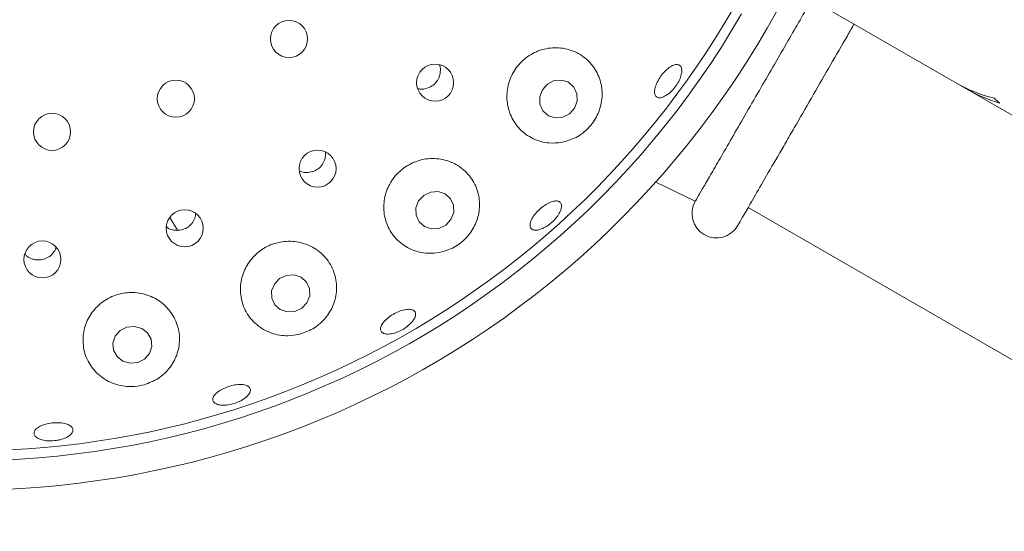
# Paper-space layout 'Blatt2' of a CAD drawing. Units: millimetres. Extents: x 5 to 415, y 5 to 292.
# Drawn here: x 88 to 96, y 111 to 115 of the extents above; entities that cross this region are included whole.
import ezdxf

# ---------------------------------------------------------------- set-up
doc = ezdxf.new("R2010")
doc.units = ezdxf.units.MM
doc.layers.add('BEMAßUNG', color=96, linetype='Continuous')
doc.styles.add('SLDTEXTSTYLE0', font='TXT', dxfattribs={"width": 0.75})
doc.dimstyles.new('SLDDIMSTYLE14', dxfattribs={"dimtxt": 3.704167, "dimasz": 3.302, "dimexe": 0, "dimexo": 0.0625, "dimgap": 0.926042, "dimtad": 1, "dimlfac": 13, "dimrnd": 1e-09, "dimzin": 12, "dimdsep": 46, "dimtxsty": 'SLDTEXTSTYLE0', "dimblk1": 'NONE', "dimsah": 1, "dimcen": 0, "dimadec": 0, "dimazin": 3, "dimtfac": 1, "dimtmove": 0, "dimatfit": 3, "dimldrblk": 'NONE', "dimfxl": 0, "dimfrac": 2, "dimtolj": 1, "dimtzin": 12, "dimarcsym": 0})

# ---------------------------------------------------------------- blocks, each defined once
blk = doc.blocks.new('_D_51')
at = {"layer": 'BEMAßUNG'}
for q in [(99.7644, 127.138), (63.7584, 99.5858)]:
    blk.add_line((76.1839, 109.0939), q, dxfattribs=at)
blk.add_solid([(76.1839, 109.0939), (73.2528, 107.4907), (73.8702, 106.6838)], dxfattribs=at)
at = {"layer": 'BEMAßUNG', "char_height": 3.70417, "attachment_point": 1, "rotation": 37.42365, "style": 'SLDTEXTSTYLE0'}
for s, insert in [('386', (65.3116, 106.7567)), ('%%c', (60.8712, 103.3588))]:
    blk.add_mtext(s, dxfattribs=dict(at, insert=insert))
blk = doc.blocks.new('_NONE')

psp = doc.layouts.new('Blatt2')

# ---------------------------------------------------------------- linework, layer by layer
at = {"color": 7, "linetype": 'Continuous', "lineweight": 15}
for p, q in [((95.7604, 114.04996), (94.55536, 114.74569)), ((95.7604, 114.04996), (95.84736, 113.99975)), ((95.84736, 113.99975), (95.84958, 114.0036)), ((97.23293, 113.1998), (95.84736, 113.99975)), ((93.38857, 113.27161), (93.70523, 113.11938)), ((94.12104, 113.07035), (97.38949, 111.18331)), ((89.57193, 112.99207), (89.63025, 112.89105))]:
    psp.add_line(p, q, dxfattribs=at)
at = {"color": 7, "linetype": 'Continuous', "lineweight": 15, "flags": 128}
for points in [[(92.75509, 113.85194), (92.77595, 113.90772), (92.77441, 113.96611), (92.75071, 114.01822), (92.70845, 114.05611), (92.65407, 114.07401), (92.59585, 114.06921), (92.54264, 114.04242), (92.50256, 113.99774), (92.4817, 113.94196), (92.48324, 113.88357), (92.50694, 113.83146), (92.5492, 113.79357), (92.60358, 113.77567), (92.6618, 113.78047), (92.71501, 113.80725), (92.75509, 113.85194)], [(91.78283, 112.97528), (91.80436, 113.03024), (91.80326, 113.088), (91.7797, 113.13977), (91.73727, 113.17767), (91.68243, 113.19593), (91.62352, 113.19177), (91.56952, 113.16582), (91.52864, 113.12204), (91.50711, 113.06709), (91.5082, 113.00933), (91.53176, 112.95756), (91.57419, 112.91966), (91.62904, 112.9014), (91.68794, 112.90556), (91.74195, 112.9315), (91.78283, 112.97528)], [(90.65008, 112.31985), (90.67182, 112.37402), (90.67072, 112.43123), (90.64693, 112.48276), (90.60408, 112.52077), (90.54869, 112.53947), (90.48921, 112.53602), (90.43467, 112.51094), (90.39339, 112.46805), (90.37165, 112.41388), (90.37275, 112.35667), (90.39654, 112.30514), (90.43939, 112.26713), (90.49478, 112.24842), (90.55427, 112.25187), (90.6088, 112.27695), (90.65008, 112.31985)], [(89.35092, 112.11839), (89.29389, 112.13454), (89.23421, 112.12858), (89.18094, 112.10142), (89.14221, 112.05719), (89.1239, 112.00263), (89.12882, 111.94604), (89.1562, 111.89604), (89.20188, 111.86024), (89.2589, 111.84409), (89.31859, 111.85004), (89.37185, 111.87721), (89.41059, 111.92143), (89.42889, 111.976), (89.42398, 112.03259), (89.3966, 112.08259), (89.35092, 112.11839)]]:
    psp.add_lwpolyline(points, dxfattribs=at)
at = {"color": 7, "linetype": 'Continuous', "lineweight": 15}
for centre, radius in [((90.50908, 114.39786), 0.14615), ((91.65837, 114.0534), 0.14565), ((89.61818, 113.927), 0.14615), ((88.64483, 113.66619), 0.14615), ((90.73351, 113.37647), 0.14566), ((89.68809, 112.90654), 0.14563), ((88.56844, 112.66199), 0.14518)]:
    psp.add_circle(centre, radius, dxfattribs=at)
for centre, radius, start, end in [((87.97414, 118.11593), 14.84615, 134.865439, 45.134561), ((87.97414, 118.11593), 7.26923, 97.601083, 330), ((87.97414, 118.11593), 7.26923, 330, 82.398917), ((87.97414, 118.11593), 7.03846, 97.851846, 330), ((87.97414, 118.11593), 6.96154, 149.558618, 82.060837), ((93.8718, 113.02328), 0.19231, 150, 330)]:
    psp.add_arc(centre, radius, start, end, dxfattribs=at)
for centre, major_axis, start_param, end_param in [((96.56809, 115.44892), (0.80769, 1.39896), 3.1415927, 3.3768708), ((96.65505, 115.39872), (0.80769, 1.39896), 3.1415927, 3.3455075), ((97.23039, 115.06655), (1.66722, -0.96257), 4.4771108, 4.5084742)]:
    psp.add_ellipse(centre, major_axis=major_axis, ratio=0.8390996, start_param=start_param, end_param=end_param, dxfattribs=at)
for points, knots in [([(93.70524, 113.1194), (93.71013, 113.12787), (93.71808, 113.14164), (93.77003, 113.23163), (93.83051, 113.33638), (93.90909, 113.47248), (94.0019, 113.63324), (94.10782, 113.8167), (94.21745, 114.00658), (94.32815, 114.19832), (94.46269, 114.43134), (94.56019, 114.60023), (94.62197, 114.70723)], [0, 0, 0, 0, 0.14544594, 0.23617566, 0.32953747, 0.42043135, 0.51396733, 0.60486547, 0.69839534, 0.77800466, 0.85934537, 1, 1, 1, 1]), ([(94.03834, 112.92713), (94.04071, 112.93123), (94.0456, 112.93969), (94.08625, 113.01011), (94.15368, 113.12689), (94.24871, 113.29149), (94.34643, 113.46075), (94.43238, 113.60962), (94.52021, 113.76174), (94.63282, 113.95679), (94.76884, 114.19239), (94.8774, 114.38042), (94.9375, 114.48451), (94.95506, 114.51492)], [0, 0, 0, 0, 0.1000329, 0.2060578, 0.3164905, 0.4292668, 0.5420431, 0.5973228, 0.6526176, 0.7586425, 0.8586754, 0.9587083, 1, 1, 1, 1]), ([(92.65239, 113.58301), (92.69153, 113.59371), (92.76987, 113.61514), (92.86919, 113.69328), (92.93927, 113.79432), (92.97456, 113.90992), (92.97282, 114.03118), (92.93096, 114.14888), (92.84855, 114.24886), (92.73287, 114.31511), (92.59999, 114.33622), (92.46939, 114.31048), (92.35715, 114.24423), (92.27395, 114.14743), (92.22641, 114.03108), (92.21816, 113.90672), (92.25021, 113.78627), (92.32102, 113.68167), (92.42546, 113.60647), (92.54208, 113.57219), (92.6198, 113.57981), (92.65239, 113.58301)], [0, 0, 0, 0, 0.0509925, 0.1020729, 0.1511753, 0.199962, 0.2508397, 0.3050818, 0.3622823, 0.4204762, 0.4773779, 0.5318508, 0.5841325, 0.6350905, 0.6856471, 0.7366593, 0.7889606, 0.8432824, 0.8998943, 0.9580141, 1, 1, 1, 1]), ([(91.57736, 114.00458), (91.59307, 114.00905), (91.6245, 114.01799), (91.66314, 114.04994), (91.69029, 114.09167), (91.70077, 114.13919), (91.70077, 114.17469), (91.69308, 114.19051), (91.69239, 114.19192)], [0, 0, 0, 0, 0.1958085, 0.3916307, 0.5872354, 0.7834105, 0.9806853, 1, 1, 1, 1]), ([(93.48173, 113.95657), (93.46972, 113.94965), (93.44571, 113.93583), (93.41528, 113.93291), (93.39359, 113.9439), (93.38318, 113.96868), (93.38518, 114.00422), (93.39927, 114.0467), (93.42371, 114.09132), (93.45564, 114.1331), (93.49144, 114.16732), (93.52723, 114.19015), (93.55913, 114.19892), (93.58365, 114.19254), (93.59804, 114.17163), (93.6006, 114.1386), (93.59095, 114.09728), (93.57005, 114.05238), (93.54023, 114.00926), (93.5091, 113.97653), (93.48934, 113.96212), (93.48173, 113.95657)], [0, 0, 0, 0, 0.0536464, 0.107292, 0.160964, 0.2146998, 0.2684953, 0.3222932, 0.3760127, 0.4296186, 0.4831607, 0.5367351, 0.5904051, 0.644159, 0.6979381, 0.7516913, 0.8054029, 0.8590815, 0.9127392, 0.9663831, 1, 1, 1, 1]), ([(91.52136, 114.00747), (91.52969, 114.00521), (91.54798, 114.00023), (91.567, 114.00304), (91.57736, 114.00458)], [0, 0, 0, 0, 0.45508175, 1, 1, 1, 1]), ([(90.65908, 113.34563), (90.6752, 113.34842), (90.70743, 113.35399), (90.74944, 113.38165), (90.78012, 113.42004), (90.79708, 113.4637), (90.79538, 113.4929), (90.79462, 113.50603)], [0, 0, 0, 0, 0.2072729, 0.4145517, 0.6218194, 0.8299426, 1, 1, 1, 1]), ([(91.69535, 112.7166), (91.73369, 112.72787), (91.81041, 112.75042), (91.9068, 112.82732), (91.97563, 112.92633), (92.01087, 113.04195), (92.0078, 113.1654), (91.96193, 113.285), (91.87425, 113.38409), (91.75515, 113.44652), (91.62241, 113.46339), (91.4942, 113.43521), (91.3845, 113.3684), (91.30314, 113.2719), (91.2569, 113.15592), (91.25005, 113.03158), (91.28439, 112.91089), (91.35891, 112.80658), (91.46774, 112.73349), (91.58667, 112.70314), (91.66394, 112.71271), (91.69535, 112.7166)], [0, 0, 0, 0, 0.0492646, 0.0985716, 0.1471668, 0.1971652, 0.2502839, 0.3066881, 0.3648323, 0.4223482, 0.4776305, 0.5305358, 0.5818157, 0.6324059, 0.6831806, 0.7349793, 0.7885901, 0.8444891, 0.902296, 0.9602896, 1, 1, 1, 1]), ([(90.59198, 113.35801), (90.60385, 113.35325), (90.62533, 113.34464), (90.64865, 113.34532), (90.65908, 113.34563)], [0, 0, 0, 0, 0.5527096, 1, 1, 1, 1]), ([(92.5051, 112.906), (92.4916, 112.90088), (92.46461, 112.89066), (92.43216, 112.89139), (92.41058, 112.90412), (92.40258, 112.92846), (92.40897, 112.96143), (92.429, 112.99951), (92.46027, 113.03845), (92.49915, 113.07391), (92.54121, 113.10193), (92.58182, 113.11932), (92.61658, 113.12404), (92.64164, 113.1154), (92.6542, 113.0943), (92.65279, 113.06313), (92.63748, 113.02553), (92.60991, 112.9858), (92.57319, 112.94875), (92.53639, 112.9216), (92.5138, 112.91033), (92.5051, 112.906)], [0, 0, 0, 0, 0.0536412, 0.1072816, 0.1609436, 0.2146648, 0.2684509, 0.3222551, 0.3759964, 0.4296245, 0.4831723, 0.5367326, 0.5903812, 0.6441219, 0.6979008, 0.7516619, 0.8053819, 0.8590662, 0.9127275, 0.9663739, 1, 1, 1, 1]), ([(89.62536, 112.89035), (89.6417, 112.89157), (89.67437, 112.89403), (89.71892, 112.91746), (89.75273, 112.95273), (89.77207, 112.98899), (89.77327, 113.01236), (89.77365, 113.01969)], [0, 0, 0, 0, 0.2238639, 0.4477233, 0.6718381, 0.8970966, 1, 1, 1, 1]), ([(89.54369, 112.91875), (89.54572, 112.91682), (89.55939, 112.90376), (89.58875, 112.89379), (89.61516, 112.89131), (89.62536, 112.89035)], [0, 0, 0, 0, 0.0964883, 0.6507499, 1, 1, 1, 1]), ([(90.58536, 112.07125), (90.62338, 112.08385), (90.69941, 112.10904), (90.79229, 112.18807), (90.85784, 112.28885), (90.88887, 112.40772), (90.8786, 112.53431), (90.82302, 112.65353), (90.72673, 112.74707), (90.60381, 112.80081), (90.4722, 112.80955), (90.34774, 112.77556), (90.24258, 112.705), (90.16604, 112.60608), (90.12506, 112.48853), (90.1244, 112.36334), (90.16636, 112.24311), (90.24951, 112.142), (90.36542, 112.07582), (90.48448, 112.05432), (90.55746, 112.06657), (90.58536, 112.07125)], [0, 0, 0, 0, 0.0487857, 0.0975552, 0.1470582, 0.1994264, 0.2551962, 0.3131613, 0.3709994, 0.4268278, 0.480204, 0.5317581, 0.5824227, 0.6330871, 0.6845942, 0.7377552, 0.7931519, 0.8506435, 0.9088091, 0.9651424, 1, 1, 1, 1]), ([(88.52065, 112.65818), (88.53705, 112.65797), (88.56985, 112.65754), (88.6164, 112.67689), (88.65244, 112.7092), (88.67304, 112.73816), (88.67594, 112.75546), (88.6762, 112.75697)], [0, 0, 0, 0, 0.2435217, 0.4870256, 0.7310981, 0.9765437, 1, 1, 1, 1]), ([(88.43067, 112.70531), (88.43595, 112.69903), (88.45165, 112.68039), (88.48436, 112.66464), (88.51055, 112.65998), (88.52065, 112.65818)], [0, 0, 0, 0, 0.2379796, 0.70628, 1, 1, 1, 1]), ([(89.36841, 111.67479), (89.40662, 111.68932), (89.48298, 111.71835), (89.57228, 111.80281), (89.6326, 111.90908), (89.65501, 112.03359), (89.63231, 112.1625), (89.56369, 112.27763), (89.45864, 112.36138), (89.33328, 112.40364), (89.20386, 112.40243), (89.08397, 112.36073), (88.98472, 112.28432), (88.91523, 112.18102), (88.88269, 112.06034), (88.89233, 111.93373), (88.94629, 111.81523), (89.04093, 111.72082), (89.16335, 111.66573), (89.27865, 111.65503), (89.34474, 111.66958), (89.36841, 111.67479)], [0, 0, 0, 0, 0.0498688, 0.0996663, 0.1515279, 0.2068403, 0.2646213, 0.3226254, 0.3788113, 0.4325231, 0.4842873, 0.5350261, 0.5856398, 0.6369746, 0.6898515, 0.7449099, 0.8021532, 0.8603647, 0.9171248, 0.9703207, 1, 1, 1, 1]), ([(91.46517, 112.15657), (91.45317, 112.14576), (91.42915, 112.12413), (91.3831, 112.09763), (91.33597, 112.07949), (91.29212, 112.07183), (91.25683, 112.07533), (91.23405, 112.08948), (91.22641, 112.11264), (91.23477, 112.14224), (91.25817, 112.17504), (91.29389, 112.20747), (91.33778, 112.23593), (91.38482, 112.25727), (91.4298, 112.26907), (91.46777, 112.2699), (91.49455, 112.25951), (91.50716, 112.23893), (91.50396, 112.21053), (91.48819, 112.18154), (91.47158, 112.16352), (91.46517, 112.15657)], [0, 0, 0, 0, 0.0536518, 0.107304, 0.1609464, 0.214579, 0.2682098, 0.3218598, 0.3755604, 0.4293292, 0.4831358, 0.5369044, 0.5905675, 0.6441313, 0.6976774, 0.7512951, 0.8050118, 0.858786, 0.9125566, 0.9662894, 1, 1, 1, 1]), ([(90.11586, 111.54222), (90.09993, 111.53573), (90.06807, 111.52275), (90.01721, 111.51337), (89.9713, 111.51294), (89.93495, 111.52196), (89.91246, 111.5391), (89.90633, 111.5624), (89.91729, 111.58924), (89.94411, 111.61671), (89.98372, 111.64182), (90.03154, 111.66185), (90.08213, 111.67462), (90.12983, 111.67867), (90.16937, 111.67345), (90.19637, 111.65936), (90.20777, 111.63787), (90.20228, 111.61134), (90.18037, 111.58298), (90.14929, 111.55906), (90.12516, 111.5469), (90.11586, 111.54222)], [0, 0, 0, 0, 0.0536416, 0.1072835, 0.1609177, 0.2145477, 0.2681913, 0.3218794, 0.3756349, 0.429439, 0.4832221, 0.5369091, 0.5904882, 0.6440296, 0.697628, 0.7513263, 0.805094, 0.8588694, 0.9126108, 0.9663116, 1, 1, 1, 1]), ([(88.67734, 111.23593), (88.66004, 111.23424), (88.62545, 111.23086), (88.57636, 111.23648), (88.53642, 111.24933), (88.50992, 111.26853), (88.49991, 111.2916), (88.50752, 111.31596), (88.53193, 111.33891), (88.57039, 111.35799), (88.61851, 111.37118), (88.67079, 111.3771), (88.72133, 111.37513), (88.76451, 111.3654), (88.79555, 111.34885), (88.81093, 111.32717), (88.80886, 111.30274), (88.78957, 111.27831), (88.7552, 111.25693), (88.71536, 111.24262), (88.68791, 111.23779), (88.67734, 111.23593)], [0, 0, 0, 0, 0.0536365, 0.1072732, 0.160904, 0.2145375, 0.2681991, 0.3219195, 0.3757051, 0.4295095, 0.4832518, 0.536881, 0.5904292, 0.6439889, 0.6976364, 0.7513763, 0.8051552, 0.8589166, 0.912637, 0.9663216, 1, 1, 1, 1])]:
    psp.add_open_spline(points, degree=3, knots=knots, dxfattribs=at)

# ---------------------------------------------------------------- dimensions: what is measured, and where the dimension line sits
at = {"layer": 'BEMAßUNG'}
dim = psp.add_diameter_dim_2p(p1=(99.76442, 127.13799), p2=(76.18387, 109.09387), dimstyle='SLDDIMSTYLE14', dxfattribs=at)
dim.commit()
dim.dimension.update_dxf_attribs({"geometry": '_D_51', "text_midpoint": (69.08906, 103.66484), "dimtype": 163})

doc.saveas('drawing.dxf')
